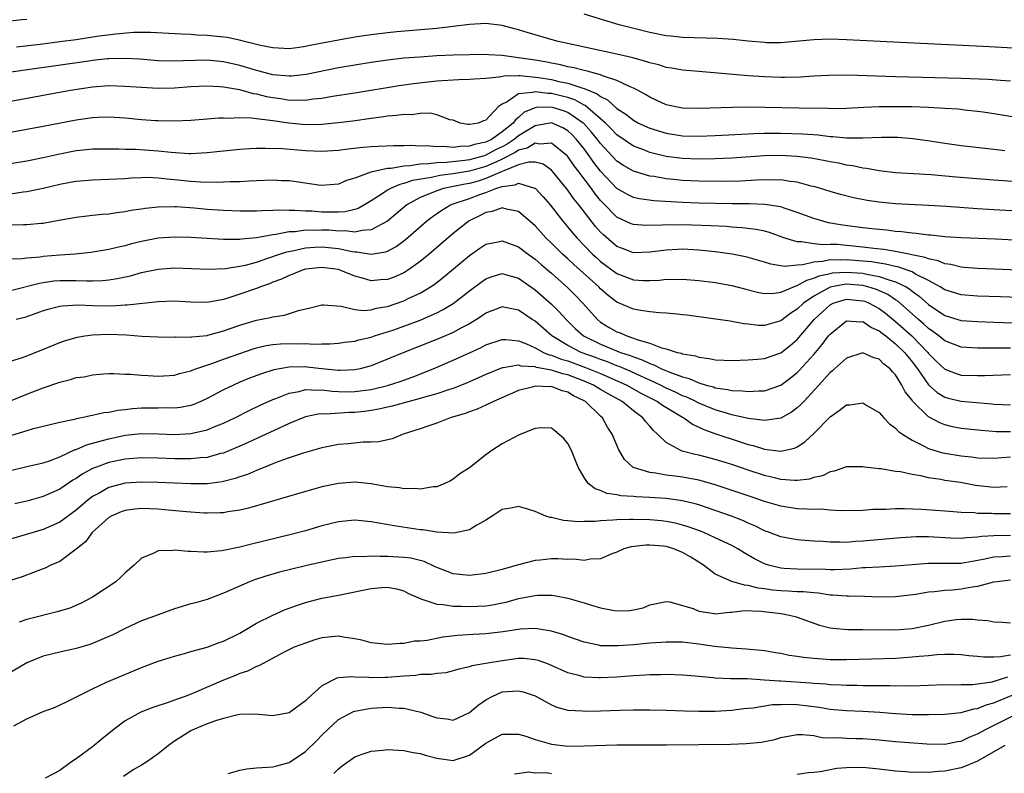
# Model space of a CAD drawing. Units: inches. Extents: x 2649000 to 2652000, y 1554000 to 1557000.
# Drawn here: x 2649332 to 2649452, y 1555486 to 1555578 of the extents above; entities that cross this region are included whole.
import ezdxf

# ---------------------------------------------------------------- set-up
doc = ezdxf.new("R2010")
doc.units = ezdxf.units.IN
doc.header["$MEASUREMENT"] = 0
doc.layers.add('LD26491554_2ft', color=201, linetype='Continuous')

msp = doc.modelspace()

# ---------------------------------------------------------------- linework, layer by layer
at = {"layer": 'LD26491554_2ft'}
for points, elevation in [([(2649457, 1555573.95), (2649449.67, 1555574.33), (2649441.24, 1555574.76), (2649433, 1555575.15), (2649431, 1555575.22), (2649429, 1555575.17), (2649425, 1555574.8), (2649423.19, 1555574.81), (2649423, 1555574.82), (2649421, 1555575), (2649419.18, 1555575.18), (2649417.32, 1555575.32), (2649413, 1555575.46), (2649411.59, 1555575.59), (2649411, 1555575.65), (2649409, 1555576.04), (2649405.28, 1555577), (2649401, 1555578.29)], 8138), ([(2649333, 1555577.64), (2649332.4, 1555577.6), (2649331, 1555577.44)], 8138), ([(2649453, 1555570.12), (2649451.81, 1555570.19), (2649450.3, 1555570.3), (2649447, 1555570.43), (2649439, 1555570.64), (2649433.17, 1555570.83), (2649430.82, 1555570.82), (2649429, 1555570.73), (2649427.39, 1555570.61), (2649425.43, 1555570.57), (2649425, 1555570.57), (2649423, 1555570.65), (2649421, 1555570.78), (2649415, 1555571.28), (2649413, 1555571.47), (2649411.71, 1555571.71), (2649411, 1555571.8), (2649410.09, 1555572.09), (2649409, 1555572.34), (2649408.52, 1555572.52), (2649406.94, 1555572.94), (2649405.33, 1555573.33), (2649397.67, 1555575), (2649394.04, 1555576.04), (2649393, 1555576.37), (2649392.49, 1555576.49), (2649391, 1555576.89), (2649389, 1555577.14), (2649387, 1555577.02), (2649383, 1555576.56), (2649378.12, 1555576.12), (2649377, 1555576.01), (2649375, 1555575.77), (2649373, 1555575.47), (2649371, 1555575.12), (2649367.54, 1555574.46), (2649367, 1555574.33), (2649366.21, 1555574.21), (2649365, 1555574.07), (2649363, 1555574.18), (2649361.52, 1555574.48), (2649359.4, 1555575), (2649359.09, 1555575.09), (2649357.43, 1555575.43), (2649357, 1555575.5), (2649355, 1555575.7), (2649353.74, 1555575.74), (2649353, 1555575.79), (2649351.83, 1555575.83), (2649348.06, 1555576.06), (2649346.05, 1555576.05), (2649343.87, 1555575.87), (2649341.55, 1555575.55), (2649339, 1555575.16), (2649337, 1555574.9), (2649334.6, 1555574.6), (2649331.73, 1555574.27)], 8140), ([(2649457, 1555565.15), (2649451, 1555566.14), (2649449.69, 1555566.31), (2649449, 1555566.42), (2649447.42, 1555566.58), (2649446.68, 1555566.68), (2649445, 1555566.79), (2649443, 1555566.89), (2649441, 1555566.96), (2649439, 1555566.98), (2649437, 1555566.97), (2649435.11, 1555566.89), (2649433, 1555566.78), (2649431.25, 1555566.75), (2649430.77, 1555566.77), (2649427.18, 1555566.82), (2649423.1, 1555566.9), (2649421, 1555566.92), (2649419.1, 1555566.9), (2649415, 1555566.77), (2649413, 1555566.81), (2649411.99, 1555567), (2649411, 1555567.23), (2649409.8, 1555567.8), (2649409, 1555568.15), (2649408.49, 1555568.49), (2649407.51, 1555569), (2649407, 1555569.25), (2649406.59, 1555569.41), (2649405, 1555570.18), (2649403.24, 1555570.76), (2649403, 1555570.87), (2649401.35, 1555571.35), (2649401, 1555571.41), (2649399.75, 1555571.75), (2649399, 1555571.88), (2649398.11, 1555572.11), (2649397, 1555572.29), (2649396.42, 1555572.42), (2649395, 1555572.67), (2649393, 1555572.97), (2649391, 1555573.24), (2649389.32, 1555573.32), (2649389, 1555573.35), (2649387, 1555573.34), (2649385, 1555573.28), (2649383, 1555573.19), (2649380.94, 1555573.06), (2649379, 1555572.9), (2649377, 1555572.67), (2649375, 1555572.39), (2649373, 1555572.08), (2649371, 1555571.74), (2649367.08, 1555570.92), (2649365.28, 1555570.72), (2649365, 1555570.71), (2649363, 1555570.88), (2649361.33, 1555571.33), (2649361, 1555571.4), (2649359.8, 1555571.8), (2649359, 1555572.02), (2649357, 1555572.48), (2649355, 1555572.66), (2649350.55, 1555572.55), (2649349, 1555572.61), (2649346.78, 1555572.78), (2649345, 1555572.87), (2649343, 1555572.83), (2649342.82, 1555572.82), (2649341, 1555572.63), (2649340.57, 1555572.57), (2649329.58, 1555571)], 8142), ([(2649323.67, 1555566.33), (2649338.31, 1555569), (2649341, 1555569.41), (2649343, 1555569.57), (2649345, 1555569.52), (2649347, 1555569.36), (2649349, 1555569.25), (2649351, 1555569.29), (2649353, 1555569.44), (2649355, 1555569.54), (2649356.53, 1555569.47), (2649357, 1555569.42), (2649358.92, 1555569.08), (2649360.6, 1555568.6), (2649361, 1555568.55), (2649362.24, 1555568.24), (2649363, 1555568.1), (2649363.98, 1555567.98), (2649365, 1555567.81), (2649365.84, 1555567.84), (2649367, 1555567.79), (2649367.94, 1555567.94), (2649369, 1555568.04), (2649370.27, 1555568.26), (2649373, 1555568.69), (2649378.43, 1555569.57), (2649380.17, 1555569.83), (2649381.95, 1555570.05), (2649383, 1555570.16), (2649385, 1555570.29), (2649385.7, 1555570.3), (2649387, 1555570.35), (2649387.59, 1555570.41), (2649389, 1555570.49), (2649390.63, 1555570.63), (2649391.22, 1555570.78), (2649393, 1555570.79), (2649393.2, 1555570.8), (2649395.44, 1555570.56), (2649397, 1555570.3), (2649397.92, 1555570.08), (2649399, 1555569.86), (2649400.71, 1555569.29), (2649401, 1555569.23), (2649402.58, 1555568.58), (2649403, 1555568.23), (2649403.84, 1555567.84), (2649405, 1555566.77), (2649406.08, 1555566.08), (2649407, 1555565.34), (2649407.62, 1555565), (2649409, 1555564.37), (2649411, 1555563.76), (2649413, 1555563.45), (2649415, 1555563.4), (2649417, 1555563.48), (2649421, 1555563.7), (2649421.71, 1555563.71), (2649423, 1555563.76), (2649425, 1555563.77), (2649427.69, 1555563.69), (2649429.54, 1555563.54), (2649431, 1555563.36), (2649431.35, 1555563.35), (2649433, 1555563.18), (2649433.2, 1555563.2), (2649435, 1555563.19), (2649437.29, 1555563.29), (2649439.26, 1555563.26), (2649441.11, 1555563.11), (2649443.17, 1555562.83), (2649445, 1555562.55), (2649447, 1555562.27), (2649451, 1555561.79), (2649452.34, 1555561.66)], 8144), ([(2649453.83, 1555557.83), (2649451, 1555558.02), (2649446.39, 1555558.39), (2649443.34, 1555558.66), (2649441.19, 1555558.81), (2649439, 1555558.93), (2649437, 1555559.16), (2649435.46, 1555559.46), (2649435, 1555559.5), (2649433.77, 1555559.77), (2649433, 1555559.87), (2649432.08, 1555560.08), (2649431, 1555560.26), (2649430.4, 1555560.4), (2649428.7, 1555560.7), (2649426.93, 1555560.93), (2649425, 1555561.03), (2649423, 1555560.98), (2649419, 1555560.7), (2649417, 1555560.61), (2649415, 1555560.59), (2649413, 1555560.67), (2649411, 1555560.93), (2649409, 1555561.42), (2649408.29, 1555561.71), (2649407, 1555562.19), (2649405, 1555563.57), (2649404.3, 1555564.3), (2649403.59, 1555565), (2649403, 1555565.52), (2649401.13, 1555567.13), (2649401, 1555567.19), (2649399.84, 1555567.84), (2649399, 1555568.11), (2649398.3, 1555568.3), (2649397, 1555568.61), (2649396.6, 1555568.6), (2649395, 1555568.82), (2649394.71, 1555568.71), (2649393, 1555568.56), (2649391.6, 1555567.6), (2649391, 1555567.31), (2649390.56, 1555567), (2649389, 1555565.33), (2649388.72, 1555565.28), (2649388.07, 1555565), (2649387, 1555564.81), (2649386.81, 1555564.81), (2649385.88, 1555565), (2649385, 1555565.33), (2649384.6, 1555565.4), (2649383, 1555565.99), (2649382.19, 1555566.19), (2649381, 1555566.15), (2649379.98, 1555566.02), (2649379, 1555566.05), (2649378.09, 1555565.91), (2649377, 1555565.84), (2649376.28, 1555565.72), (2649375, 1555565.57), (2649372.75, 1555565.24), (2649370.98, 1555565.02), (2649369, 1555564.83), (2649367, 1555564.79), (2649364.97, 1555564.97), (2649363, 1555565.25), (2649362.68, 1555565.32), (2649361, 1555565.51), (2649360.41, 1555565.59), (2649359, 1555565.63), (2649357.56, 1555565.56), (2649357, 1555565.59), (2649356.42, 1555565.58), (2649355, 1555565.46), (2649353, 1555565.32), (2649351, 1555565.24), (2649349, 1555565.25), (2649348.73, 1555565.27), (2649347, 1555565.38), (2649345, 1555565.59), (2649343, 1555565.73), (2649341.69, 1555565.69), (2649341, 1555565.65), (2649339, 1555565.36), (2649335, 1555564.57), (2649331, 1555563.83)], 8146), ([(2649459, 1555553.97), (2649451, 1555554.41), (2649449, 1555554.53), (2649445.19, 1555554.81), (2649443, 1555554.94), (2649439, 1555555.14), (2649437, 1555555.32), (2649435.53, 1555555.53), (2649433.87, 1555555.87), (2649432.28, 1555556.28), (2649431, 1555556.64), (2649429.19, 1555557.19), (2649428.69, 1555557.31), (2649427, 1555557.78), (2649426.13, 1555557.87), (2649425, 1555558.06), (2649423.96, 1555558.04), (2649423, 1555558.07), (2649422.04, 1555558.04), (2649420.09, 1555557.91), (2649418.13, 1555557.87), (2649415, 1555557.89), (2649413, 1555557.97), (2649411.9, 1555558.1), (2649411, 1555558.19), (2649409.54, 1555558.46), (2649409, 1555558.53), (2649407, 1555559.11), (2649405.81, 1555559.81), (2649405, 1555560.36), (2649403, 1555562.51), (2649402.63, 1555563), (2649401.89, 1555563.89), (2649400.94, 1555564.94), (2649400.88, 1555565), (2649399, 1555566.3), (2649398.48, 1555566.48), (2649397, 1555566.94), (2649395.12, 1555566.88), (2649395, 1555566.86), (2649393.68, 1555566.32), (2649393, 1555565.69), (2649392.6, 1555565.4), (2649392.35, 1555565), (2649391, 1555563.91), (2649389.69, 1555563), (2649389, 1555562.66), (2649387.63, 1555562.37), (2649387, 1555562.16), (2649385.85, 1555562.15), (2649385, 1555562.03), (2649383.87, 1555562.13), (2649383, 1555562.08), (2649381.81, 1555562.2), (2649381, 1555562.16), (2649379.76, 1555562.24), (2649379, 1555562.2), (2649377.78, 1555562.22), (2649375.86, 1555562.14), (2649375, 1555562.08), (2649374, 1555562), (2649372.2, 1555561.8), (2649371, 1555561.63), (2649369, 1555561.52), (2649367, 1555561.61), (2649364.17, 1555561.83), (2649362.1, 1555561.9), (2649361, 1555561.88), (2649360.16, 1555561.84), (2649359, 1555561.76), (2649355, 1555561.35), (2649353, 1555561.25), (2649352.75, 1555561.25), (2649350.6, 1555561.4), (2649349, 1555561.58), (2649346.25, 1555561.75), (2649345, 1555561.75), (2649344.2, 1555561.8), (2649341, 1555561.81), (2649340.27, 1555561.73), (2649339, 1555561.6), (2649336.83, 1555561.17), (2649335, 1555560.76), (2649333, 1555560.35), (2649331, 1555560)], 8148), ([(2649459.64, 1555550.36), (2649451.2, 1555550.8), (2649447, 1555551), (2649445, 1555551.12), (2649443.29, 1555551.29), (2649443, 1555551.31), (2649441.51, 1555551.51), (2649441, 1555551.54), (2649439.72, 1555551.72), (2649439, 1555551.77), (2649437.91, 1555551.91), (2649437, 1555551.98), (2649436.1, 1555552.1), (2649435, 1555552.2), (2649432.53, 1555552.53), (2649430.82, 1555552.82), (2649430.12, 1555553), (2649429, 1555553.33), (2649427, 1555554.08), (2649425.4, 1555554.6), (2649425, 1555554.75), (2649423.05, 1555555.05), (2649421.12, 1555555.12), (2649419, 1555555.14), (2649415, 1555555.22), (2649413, 1555555.28), (2649409.51, 1555555.51), (2649407.75, 1555555.75), (2649407, 1555555.92), (2649406.27, 1555556.27), (2649405, 1555557.01), (2649403, 1555559.13), (2649402.19, 1555560.19), (2649401.62, 1555561), (2649401, 1555561.83), (2649400.07, 1555563), (2649399.55, 1555563.55), (2649399, 1555564.05), (2649398.41, 1555564.41), (2649396.99, 1555565.01), (2649395, 1555564.67), (2649393, 1555563.43), (2649392.47, 1555563), (2649391.59, 1555562.41), (2649391, 1555562.1), (2649390.25, 1555561.75), (2649389, 1555561.07), (2649388.78, 1555561), (2649387, 1555560.52), (2649386.44, 1555560.44), (2649384.2, 1555560.2), (2649383, 1555560.15), (2649382.01, 1555560.01), (2649381, 1555559.99), (2649379.78, 1555559.78), (2649379, 1555559.75), (2649377.45, 1555559.45), (2649377, 1555559.43), (2649374.96, 1555559), (2649373, 1555558.28), (2649372.01, 1555557.99), (2649371, 1555557.54), (2649369, 1555557.37), (2649368.59, 1555557.41), (2649365.84, 1555557.84), (2649365, 1555557.93), (2649364.05, 1555557.95), (2649363, 1555558.01), (2649361, 1555557.95), (2649360.11, 1555557.89), (2649359, 1555557.84), (2649357.82, 1555557.82), (2649357, 1555557.76), (2649356.27, 1555557.73), (2649354.21, 1555557.79), (2649353, 1555557.88), (2649351, 1555558.08), (2649350.13, 1555558.13), (2649349, 1555558.27), (2649347.67, 1555558.33), (2649347, 1555558.32), (2649345.74, 1555558.26), (2649345, 1555558.2), (2649343, 1555558.09), (2649341, 1555558.03), (2649339, 1555557.87), (2649338.28, 1555557.72), (2649337, 1555557.5), (2649335, 1555557.01), (2649333, 1555556.58), (2649332.54, 1555556.54), (2649331, 1555556.32)], 8150), ([(2649461, 1555546.75), (2649449, 1555547.24), (2649447.38, 1555547.38), (2649447, 1555547.4), (2649445.73, 1555547.73), (2649445, 1555547.81), (2649444.18, 1555548.18), (2649443, 1555548.4), (2649442.59, 1555548.59), (2649439, 1555549.31), (2649437.57, 1555549.57), (2649436.32, 1555549.68), (2649435, 1555549.86), (2649433, 1555550.06), (2649431.85, 1555550.15), (2649431, 1555550.17), (2649430.11, 1555550.11), (2649429, 1555550.23), (2649427.51, 1555550.49), (2649427, 1555550.48), (2649425.34, 1555551), (2649423.62, 1555551.62), (2649423, 1555551.78), (2649421.99, 1555551.99), (2649420.22, 1555552.22), (2649419, 1555552.3), (2649418.35, 1555552.35), (2649416.45, 1555552.45), (2649413, 1555552.55), (2649412.54, 1555552.54), (2649411, 1555552.56), (2649410.52, 1555552.52), (2649408.5, 1555552.5), (2649407, 1555552.6), (2649406.71, 1555552.71), (2649405, 1555553.52), (2649403.26, 1555555.26), (2649403, 1555555.54), (2649402.34, 1555556.34), (2649401.88, 1555557), (2649401, 1555558.19), (2649400.4, 1555559), (2649399.78, 1555559.78), (2649399, 1555560.92), (2649398.92, 1555561), (2649397, 1555562.53), (2649395.58, 1555562.42), (2649395, 1555562.54), (2649394.05, 1555561.95), (2649393, 1555561.68), (2649392.59, 1555561.41), (2649391, 1555560.58), (2649390.28, 1555560.28), (2649389, 1555559.68), (2649387, 1555559.13), (2649385, 1555558.81), (2649383.39, 1555558.61), (2649382.36, 1555558.36), (2649380.03, 1555557.97), (2649379, 1555557.6), (2649378.5, 1555557.5), (2649377.36, 1555557), (2649377, 1555556.79), (2649376.34, 1555556.34), (2649375, 1555555.48), (2649374.2, 1555555), (2649373.43, 1555554.57), (2649373, 1555554.44), (2649371.84, 1555554.16), (2649371, 1555554.12), (2649369.91, 1555554.1), (2649369, 1555554.13), (2649367.78, 1555554.22), (2649367, 1555554.24), (2649365.66, 1555554.34), (2649365, 1555554.32), (2649363.64, 1555554.36), (2649363, 1555554.31), (2649361.71, 1555554.29), (2649361, 1555554.24), (2649359, 1555554.22), (2649357, 1555554.31), (2649355, 1555554.46), (2649353.4, 1555554.6), (2649351.25, 1555554.75), (2649351, 1555554.76), (2649349, 1555554.73), (2649347.44, 1555554.56), (2649347, 1555554.49), (2649345.7, 1555554.3), (2649345, 1555554.15), (2649343.96, 1555554.04), (2649343, 1555553.88), (2649342.17, 1555553.83), (2649341, 1555553.7), (2649340.35, 1555553.64), (2649339, 1555553.47), (2649336.91, 1555553.09), (2649335, 1555552.75), (2649334.74, 1555552.74), (2649333, 1555552.58), (2649332.59, 1555552.59), (2649329, 1555552.52)], 8152), ([(2649457.56, 1555543.56), (2649451.78, 1555543.78), (2649449, 1555543.87), (2649447, 1555544.02), (2649445, 1555544.65), (2649444.45, 1555545), (2649443, 1555545.78), (2649441.44, 1555546.56), (2649441, 1555546.82), (2649440.52, 1555547), (2649439.4, 1555547.4), (2649439, 1555547.47), (2649437.78, 1555547.78), (2649437, 1555547.87), (2649436.04, 1555548.04), (2649435, 1555548.15), (2649433, 1555548.31), (2649432.26, 1555548.26), (2649431, 1555548.28), (2649430.08, 1555548.08), (2649429, 1555548.01), (2649427.67, 1555547.67), (2649427, 1555547.65), (2649425.5, 1555547.5), (2649423.78, 1555547.78), (2649423, 1555548.03), (2649421, 1555548.59), (2649420.67, 1555548.67), (2649419.06, 1555549), (2649417, 1555549.29), (2649415, 1555549.49), (2649413, 1555549.58), (2649412.43, 1555549.56), (2649411, 1555549.49), (2649409, 1555549.22), (2649407, 1555549.17), (2649405.66, 1555549.66), (2649405, 1555549.93), (2649403.34, 1555551.34), (2649403, 1555551.68), (2649402.38, 1555552.38), (2649400.34, 1555555), (2649399.74, 1555555.74), (2649399, 1555556.81), (2649398.86, 1555557), (2649397.23, 1555559), (2649397, 1555559.25), (2649395.98, 1555559.98), (2649395, 1555560.22), (2649394.24, 1555560.24), (2649393, 1555559.89), (2649391.18, 1555559.18), (2649391, 1555559.09), (2649389, 1555558.21), (2649388.08, 1555557.92), (2649387, 1555557.63), (2649386.46, 1555557.54), (2649383.84, 1555557), (2649383, 1555556.74), (2649382.51, 1555556.51), (2649381, 1555555.9), (2649379.37, 1555555), (2649376.98, 1555553.02), (2649375, 1555551.94), (2649373.89, 1555551.89), (2649373, 1555551.68), (2649371.84, 1555551.84), (2649371, 1555551.8), (2649369.9, 1555551.9), (2649369, 1555551.93), (2649367.89, 1555551.89), (2649367, 1555551.91), (2649365.73, 1555551.73), (2649365, 1555551.72), (2649363.39, 1555551.39), (2649363, 1555551.36), (2649361, 1555550.98), (2649359.18, 1555550.82), (2649359, 1555550.78), (2649358.76, 1555550.76), (2649357, 1555550.78), (2649353, 1555551.01), (2649351, 1555551.08), (2649349, 1555550.95), (2649347, 1555550.54), (2649345.76, 1555550.24), (2649345, 1555550.01), (2649344.16, 1555549.84), (2649343, 1555549.54), (2649340.81, 1555549.19), (2649338.89, 1555549), (2649337, 1555548.86), (2649335, 1555548.69), (2649334.63, 1555548.63), (2649333, 1555548.5), (2649332.42, 1555548.41), (2649331, 1555548.38)], 8154), ([(2649331, 1555544.54), (2649334.54, 1555545.46), (2649335, 1555545.54), (2649336.28, 1555545.72), (2649337, 1555545.79), (2649339, 1555545.79), (2649340.28, 1555545.72), (2649341, 1555545.72), (2649342.23, 1555545.77), (2649343, 1555545.84), (2649344, 1555546), (2649345.65, 1555546.35), (2649347, 1555546.74), (2649349, 1555547.16), (2649351, 1555547.3), (2649355.17, 1555547.17), (2649357.25, 1555547.25), (2649359, 1555547.52), (2649359.66, 1555547.66), (2649361, 1555548.03), (2649362.53, 1555548.53), (2649363.84, 1555549), (2649364.71, 1555549.29), (2649365.41, 1555549.41), (2649367, 1555549.77), (2649368.14, 1555549.85), (2649369, 1555549.89), (2649369.81, 1555549.81), (2649371, 1555549.68), (2649372.7, 1555549.3), (2649373, 1555549.26), (2649373.27, 1555549.27), (2649375, 1555548.98), (2649376.74, 1555549.26), (2649377, 1555549.37), (2649378.06, 1555549.94), (2649379.21, 1555550.79), (2649381.77, 1555553), (2649382.45, 1555553.55), (2649383.63, 1555554.37), (2649384.7, 1555555), (2649385, 1555555.12), (2649387, 1555555.8), (2649388.27, 1555556.27), (2649389, 1555556.52), (2649390.2, 1555557), (2649391, 1555557.27), (2649392.56, 1555557.44), (2649393, 1555557.67), (2649394.94, 1555557.06), (2649395, 1555557.06), (2649395.07, 1555557), (2649395.99, 1555555.99), (2649396.83, 1555555), (2649398.4, 1555553), (2649399, 1555552.3), (2649399.59, 1555551.59), (2649400.09, 1555551), (2649402.03, 1555549), (2649402.53, 1555548.53), (2649403, 1555548.11), (2649405, 1555546.62), (2649407, 1555545.85), (2649408.24, 1555545.76), (2649409, 1555545.76), (2649410.19, 1555545.81), (2649411, 1555545.92), (2649412.1, 1555545.9), (2649413, 1555545.94), (2649415, 1555545.78), (2649417, 1555545.52), (2649419, 1555545.16), (2649420.71, 1555544.71), (2649422.32, 1555544.32), (2649423, 1555544.2), (2649424.22, 1555544.22), (2649425, 1555544.34), (2649426.86, 1555545.14), (2649427, 1555545.15), (2649428.17, 1555545.83), (2649429, 1555546.04), (2649429.66, 1555546.34), (2649431, 1555546.64), (2649431.31, 1555546.69), (2649433, 1555546.81), (2649435, 1555546.65), (2649435.47, 1555546.54), (2649437, 1555546.26), (2649438.16, 1555545.84), (2649439, 1555545.62), (2649440.28, 1555545), (2649440.72, 1555544.72), (2649441, 1555544.49), (2649441.86, 1555543.86), (2649443, 1555542.84), (2649445, 1555541.5), (2649447, 1555540.88), (2649449, 1555540.75), (2649451, 1555540.7), (2649454.56, 1555540.56)], 8156), ([(2649453, 1555537.5), (2649450.47, 1555537.53), (2649449, 1555537.51), (2649447, 1555537.63), (2649445, 1555538.4), (2649444.28, 1555539), (2649443.55, 1555539.55), (2649443, 1555539.91), (2649442.44, 1555540.44), (2649441.78, 1555541), (2649439.25, 1555543.25), (2649439, 1555543.4), (2649438.05, 1555544.05), (2649436.67, 1555544.67), (2649435.62, 1555545), (2649435, 1555545.15), (2649433, 1555545.31), (2649432.71, 1555545.29), (2649431, 1555544.97), (2649429, 1555543.87), (2649427.74, 1555543), (2649427, 1555542.28), (2649426.22, 1555541.78), (2649425, 1555540.85), (2649423, 1555540.28), (2649422.28, 1555540.28), (2649421, 1555540.44), (2649420.48, 1555540.48), (2649419, 1555540.77), (2649418.79, 1555540.79), (2649413.53, 1555541.53), (2649413, 1555541.6), (2649412.35, 1555541.65), (2649411, 1555541.79), (2649410.18, 1555541.82), (2649409, 1555541.95), (2649407.9, 1555542.1), (2649407, 1555542.27), (2649405, 1555543.14), (2649403.94, 1555543.94), (2649403, 1555544.76), (2649402.77, 1555545), (2649399.73, 1555547.73), (2649399, 1555548.43), (2649398.37, 1555549), (2649397.67, 1555549.67), (2649397, 1555550.35), (2649396.31, 1555551), (2649395, 1555552.43), (2649393, 1555554.21), (2649391.5, 1555554.5), (2649391, 1555554.66), (2649389.79, 1555554.21), (2649389, 1555554.07), (2649388.3, 1555553.7), (2649386.95, 1555553.05), (2649385, 1555551.51), (2649382.08, 1555549), (2649381, 1555548.11), (2649379.45, 1555547), (2649379.18, 1555546.82), (2649379, 1555546.72), (2649377.8, 1555546.2), (2649377, 1555545.9), (2649376.16, 1555545.84), (2649375, 1555545.74), (2649373.95, 1555546.05), (2649373, 1555546.29), (2649371.31, 1555547), (2649371, 1555547.1), (2649369, 1555547.38), (2649367, 1555547.15), (2649366.5, 1555547), (2649365.46, 1555546.54), (2649365, 1555546.39), (2649364.08, 1555545.93), (2649363, 1555545.55), (2649362.62, 1555545.38), (2649361.5, 1555545), (2649361, 1555544.8), (2649359, 1555544.09), (2649357.64, 1555543.64), (2649357, 1555543.45), (2649355, 1555543.09), (2649353, 1555543.12), (2649351, 1555543.23), (2649349, 1555543.16), (2649345.25, 1555542.75), (2649345, 1555542.76), (2649343.35, 1555542.65), (2649341, 1555542.67), (2649339.25, 1555542.75), (2649337.35, 1555542.65), (2649337, 1555542.6), (2649335.72, 1555542.28), (2649335, 1555542.05), (2649332.74, 1555541.26), (2649331.68, 1555541)], 8158), ([(2649331, 1555535.94), (2649332.35, 1555536.35), (2649333, 1555536.58), (2649334.75, 1555537.25), (2649337, 1555538.19), (2649337.6, 1555538.4), (2649339.14, 1555538.86), (2649340.05, 1555539), (2649341, 1555539.13), (2649343, 1555539.22), (2649345.15, 1555539.15), (2649347.01, 1555538.99), (2649349, 1555538.89), (2649351, 1555538.87), (2649351.12, 1555538.88), (2649353, 1555538.86), (2649353.11, 1555538.89), (2649355, 1555539.07), (2649355.09, 1555539.09), (2649357, 1555539.61), (2649359, 1555540.33), (2649361, 1555540.93), (2649362.73, 1555541.27), (2649363, 1555541.35), (2649364.44, 1555541.56), (2649366.12, 1555542.12), (2649367.55, 1555542.45), (2649369, 1555542.81), (2649369.19, 1555542.81), (2649371.36, 1555542.64), (2649373, 1555542.25), (2649374.13, 1555542.13), (2649375, 1555542.2), (2649375.62, 1555542.38), (2649377, 1555542.61), (2649379, 1555543.3), (2649379.6, 1555543.6), (2649381, 1555544.24), (2649382.26, 1555545), (2649382.7, 1555545.3), (2649383.83, 1555546.17), (2649387, 1555548.82), (2649388.28, 1555549.72), (2649389, 1555550.19), (2649390.5, 1555550.5), (2649391, 1555550.62), (2649393, 1555549.9), (2649394.16, 1555549), (2649395, 1555548.39), (2649395.73, 1555547.73), (2649397, 1555546.65), (2649399, 1555544.86), (2649399.93, 1555543.93), (2649400.83, 1555543), (2649402.61, 1555541), (2649403, 1555540.68), (2649404.04, 1555540.04), (2649405, 1555539.49), (2649405.37, 1555539.37), (2649406.21, 1555539), (2649407, 1555538.75), (2649407.42, 1555538.58), (2649409, 1555538.13), (2649410.45, 1555537.55), (2649411, 1555537.42), (2649412.35, 1555537), (2649412.89, 1555536.89), (2649413, 1555536.83), (2649414.58, 1555536.58), (2649415, 1555536.41), (2649416.26, 1555536.26), (2649417, 1555536.09), (2649418.06, 1555536.06), (2649419, 1555536.01), (2649420.03, 1555536.03), (2649421, 1555536.08), (2649422.16, 1555536.16), (2649423, 1555536.24), (2649425, 1555536.94), (2649426.15, 1555537.85), (2649427, 1555538.57), (2649429.05, 1555541), (2649431, 1555542.82), (2649431.37, 1555543), (2649433, 1555543.49), (2649435, 1555543.31), (2649435.23, 1555543.23), (2649435.77, 1555543), (2649437, 1555542.34), (2649437.77, 1555541.77), (2649439, 1555540.76), (2649440.97, 1555539), (2649442.91, 1555537), (2649443, 1555536.88), (2649443.94, 1555535.94), (2649445, 1555534.93), (2649446.4, 1555534.4), (2649447, 1555534.23), (2649449, 1555534.17), (2649449.83, 1555534.17), (2649453, 1555534.28)], 8160), ([(2649330.79, 1555531), (2649333, 1555531.89), (2649335, 1555532.67), (2649337, 1555533.36), (2649338.31, 1555533.69), (2649339, 1555533.91), (2649339.97, 1555534.03), (2649341, 1555534.27), (2649342.38, 1555534.38), (2649343, 1555534.4), (2649343.59, 1555534.41), (2649345, 1555534.35), (2649345.66, 1555534.34), (2649347, 1555534.22), (2649347.81, 1555534.19), (2649349, 1555534.1), (2649351, 1555534.22), (2649351.6, 1555534.4), (2649353, 1555534.74), (2649353.17, 1555534.83), (2649353.63, 1555535), (2649355.69, 1555535.69), (2649357, 1555536.18), (2649359, 1555536.88), (2649360.59, 1555537.41), (2649361, 1555537.54), (2649362.18, 1555537.82), (2649363, 1555537.95), (2649363.96, 1555538.04), (2649365, 1555538.09), (2649365.94, 1555538.06), (2649367, 1555538.08), (2649367.99, 1555538.01), (2649369, 1555538.06), (2649369.95, 1555538.05), (2649371, 1555538.12), (2649371.77, 1555538.23), (2649373, 1555538.36), (2649373.49, 1555538.51), (2649375, 1555538.85), (2649375.43, 1555539), (2649377, 1555539.5), (2649377.76, 1555539.76), (2649379, 1555540.2), (2649381, 1555540.95), (2649383, 1555541.83), (2649383.78, 1555542.22), (2649385.02, 1555542.98), (2649387, 1555544.53), (2649388.42, 1555545.58), (2649389, 1555545.99), (2649389.75, 1555546.25), (2649391, 1555546.62), (2649391.52, 1555546.48), (2649393, 1555546.04), (2649395, 1555544.63), (2649397, 1555542.87), (2649397.94, 1555541.94), (2649398.8, 1555541), (2649399.91, 1555539.91), (2649400.93, 1555539), (2649403, 1555537.98), (2649405.43, 1555537), (2649406.62, 1555536.62), (2649407, 1555536.45), (2649408.09, 1555536.09), (2649409, 1555535.63), (2649409.49, 1555535.49), (2649410.42, 1555535), (2649411.43, 1555534.57), (2649413, 1555534.01), (2649413.81, 1555533.81), (2649415, 1555533.27), (2649415.89, 1555533), (2649416.77, 1555532.77), (2649417, 1555532.67), (2649418.48, 1555532.48), (2649419, 1555532.33), (2649420.31, 1555532.31), (2649421, 1555532.21), (2649422.31, 1555532.31), (2649423, 1555532.31), (2649425, 1555532.99), (2649426.15, 1555533.85), (2649427, 1555534.54), (2649427.23, 1555534.77), (2649429, 1555536.75), (2649430.04, 1555537.96), (2649430.81, 1555539), (2649431, 1555539.24), (2649433, 1555540.86), (2649434.74, 1555540.74), (2649435, 1555540.77), (2649436.04, 1555540.04), (2649437, 1555539.63), (2649437.34, 1555539.34), (2649437.8, 1555539), (2649439, 1555538.04), (2649440.07, 1555537), (2649440.48, 1555536.48), (2649441, 1555535.86), (2649441.65, 1555535), (2649443, 1555533.03), (2649444.08, 1555532.08), (2649445, 1555531.53), (2649445.41, 1555531.41), (2649447, 1555531.03), (2649450.72, 1555530.72), (2649451, 1555530.69), (2649453, 1555530.61)], 8162), ([(2649453, 1555527.29), (2649451.3, 1555527.3), (2649449.44, 1555527.44), (2649447, 1555527.72), (2649445.92, 1555527.92), (2649445, 1555528.14), (2649444.38, 1555528.38), (2649443, 1555529.14), (2649441.05, 1555531.06), (2649441, 1555531.15), (2649440.17, 1555532.17), (2649439.77, 1555533), (2649439, 1555534.27), (2649438.63, 1555534.63), (2649438.33, 1555535), (2649437.56, 1555535.56), (2649437, 1555536.16), (2649436.33, 1555536.33), (2649435, 1555536.96), (2649433, 1555536.3), (2649431.56, 1555535), (2649431.28, 1555534.73), (2649431, 1555534.52), (2649429.64, 1555533), (2649427.78, 1555531), (2649427.41, 1555530.59), (2649427, 1555530.23), (2649426.31, 1555529.69), (2649425, 1555528.96), (2649423, 1555528.66), (2649422.73, 1555528.73), (2649421, 1555528.92), (2649419, 1555529.38), (2649418.48, 1555529.52), (2649417, 1555529.98), (2649415, 1555530.8), (2649414.61, 1555531), (2649413.52, 1555531.52), (2649413, 1555531.71), (2649412.13, 1555532.13), (2649411, 1555532.64), (2649410.3, 1555533), (2649409, 1555533.6), (2649407.92, 1555534.08), (2649406.67, 1555534.67), (2649405.27, 1555535.27), (2649405, 1555535.36), (2649403.84, 1555535.84), (2649403, 1555536.11), (2649402.37, 1555536.37), (2649400.61, 1555537), (2649399, 1555537.85), (2649397.05, 1555539), (2649395, 1555540.79), (2649394.67, 1555541), (2649393, 1555542.14), (2649391.55, 1555542.45), (2649391, 1555542.55), (2649389, 1555541.78), (2649388.55, 1555541.45), (2649387.85, 1555541), (2649387, 1555540.49), (2649385.94, 1555539.94), (2649385, 1555539.42), (2649383.31, 1555538.69), (2649379.01, 1555537), (2649377, 1555536.15), (2649375, 1555535.36), (2649373.66, 1555535), (2649373, 1555534.86), (2649371.21, 1555534.79), (2649371, 1555534.79), (2649368.98, 1555535), (2649367.2, 1555535.2), (2649367, 1555535.22), (2649365, 1555535.19), (2649363.13, 1555534.87), (2649361.62, 1555534.38), (2649360.17, 1555533.83), (2649359, 1555533.35), (2649358.2, 1555533), (2649357, 1555532.41), (2649355, 1555531.35), (2649354.23, 1555531), (2649353.36, 1555530.64), (2649353, 1555530.53), (2649351.73, 1555530.27), (2649351, 1555530.19), (2649350.21, 1555530.21), (2649349, 1555530.19), (2649347, 1555530.19), (2649345.89, 1555530.11), (2649345, 1555530), (2649344.09, 1555529.91), (2649343, 1555529.66), (2649342.39, 1555529.61), (2649341, 1555529.27), (2649340.75, 1555529.25), (2649339.7, 1555529), (2649339, 1555528.87), (2649338.81, 1555528.81), (2649337, 1555528.44), (2649333.63, 1555527.63), (2649331, 1555526.82)], 8164), ([(2649331, 1555522.59), (2649333, 1555523.08), (2649335, 1555523.52), (2649335.77, 1555523.77), (2649337, 1555524.24), (2649338.88, 1555525.12), (2649339, 1555525.15), (2649340.28, 1555525.72), (2649342.22, 1555526.22), (2649343, 1555526.45), (2649345, 1555526.87), (2649347, 1555527.09), (2649349.07, 1555527.07), (2649351, 1555526.99), (2649353, 1555527.1), (2649355, 1555527.55), (2649355.95, 1555527.95), (2649357, 1555528.36), (2649358.36, 1555529), (2649360.11, 1555529.89), (2649361.46, 1555530.54), (2649363, 1555531.25), (2649363.38, 1555531.38), (2649365, 1555532.03), (2649366.24, 1555532.24), (2649367, 1555532.45), (2649368.37, 1555532.37), (2649369, 1555532.41), (2649370.25, 1555532.25), (2649371, 1555532.22), (2649372.19, 1555532.19), (2649373, 1555532.2), (2649375, 1555532.47), (2649377, 1555532.96), (2649378.54, 1555533.46), (2649380.01, 1555533.99), (2649382.58, 1555535), (2649385, 1555536.04), (2649387, 1555536.93), (2649388.42, 1555537.58), (2649389, 1555537.9), (2649391, 1555538.58), (2649391.42, 1555538.58), (2649393, 1555538.42), (2649393.94, 1555538.06), (2649395, 1555537.57), (2649396.04, 1555537), (2649396.71, 1555536.71), (2649397, 1555536.66), (2649398.18, 1555536.18), (2649399, 1555535.96), (2649401.17, 1555535.17), (2649403, 1555534.4), (2649405.38, 1555533.38), (2649406.2, 1555533), (2649407.99, 1555531.99), (2649409.93, 1555531), (2649410.54, 1555530.54), (2649413, 1555529.09), (2649413.17, 1555529), (2649414.23, 1555528.23), (2649415, 1555527.88), (2649415.58, 1555527.58), (2649417.06, 1555527.06), (2649419.89, 1555526.11), (2649421, 1555525.75), (2649421.62, 1555525.62), (2649423, 1555525.16), (2649425, 1555524.92), (2649426.68, 1555525.32), (2649427, 1555525.48), (2649427.93, 1555526.07), (2649429, 1555527.11), (2649431, 1555529.14), (2649432.12, 1555529.88), (2649433, 1555530.58), (2649433.41, 1555530.59), (2649435, 1555530.82), (2649435.47, 1555530.53), (2649437, 1555529.64), (2649437.57, 1555529), (2649438.27, 1555528.27), (2649439, 1555527.73), (2649439.35, 1555527.35), (2649439.84, 1555527), (2649441, 1555526.26), (2649442.42, 1555525.58), (2649443, 1555525.26), (2649444.73, 1555524.73), (2649445, 1555524.68), (2649447, 1555524.37), (2649448.25, 1555524.25), (2649449, 1555524.13), (2649451, 1555524.06), (2649453, 1555524.26)], 8166), ([(2649452.59, 1555520.59), (2649451, 1555520.51), (2649448.74, 1555520.74), (2649446.91, 1555521.09), (2649445, 1555521.37), (2649444.53, 1555521.47), (2649443, 1555521.67), (2649442.08, 1555521.92), (2649441, 1555522.08), (2649439.59, 1555522.41), (2649439, 1555522.47), (2649437.24, 1555522.76), (2649437, 1555522.76), (2649435.22, 1555523), (2649435, 1555523.04), (2649433, 1555523.03), (2649431.5, 1555522.5), (2649431, 1555522.42), (2649430.07, 1555521.93), (2649429, 1555521.72), (2649428.47, 1555521.53), (2649427, 1555521.37), (2649426.64, 1555521.36), (2649425, 1555521.49), (2649424.38, 1555521.62), (2649423, 1555521.96), (2649421, 1555522.62), (2649419, 1555523.29), (2649417, 1555523.91), (2649415, 1555524.44), (2649414.53, 1555524.53), (2649412.95, 1555524.95), (2649412.81, 1555525), (2649411, 1555525.98), (2649409.96, 1555527), (2649409.44, 1555527.44), (2649409, 1555527.97), (2649408.51, 1555528.51), (2649408.17, 1555529), (2649407, 1555529.86), (2649405.62, 1555531), (2649403.92, 1555531.92), (2649403, 1555532.48), (2649402.66, 1555532.66), (2649402.15, 1555533), (2649401, 1555533.49), (2649399, 1555534.25), (2649398.38, 1555534.38), (2649397, 1555534.83), (2649395.17, 1555535.17), (2649395, 1555535.24), (2649393.32, 1555535.32), (2649393, 1555535.42), (2649391.11, 1555535.11), (2649391, 1555535.11), (2649389, 1555534.3), (2649388.11, 1555533.89), (2649386.72, 1555533.28), (2649385, 1555532.6), (2649384.43, 1555532.43), (2649383, 1555531.93), (2649381.52, 1555531.52), (2649381, 1555531.35), (2649379.66, 1555531), (2649377.58, 1555530.42), (2649377, 1555530.31), (2649375.94, 1555530.06), (2649375, 1555529.9), (2649374.21, 1555529.79), (2649373, 1555529.66), (2649372.34, 1555529.66), (2649369.47, 1555529.47), (2649369, 1555529.49), (2649368.55, 1555529.45), (2649367, 1555529.11), (2649365, 1555528.31), (2649363.76, 1555527.76), (2649360, 1555526), (2649359, 1555525.55), (2649357.72, 1555525), (2649357, 1555524.71), (2649356.63, 1555524.63), (2649355, 1555524.18), (2649354.12, 1555524.12), (2649353, 1555523.98), (2649352, 1555524), (2649351, 1555523.99), (2649349, 1555524.08), (2649347, 1555524.11), (2649345, 1555523.95), (2649343, 1555523.54), (2649341.48, 1555523), (2649341.13, 1555522.87), (2649341, 1555522.81), (2649339.82, 1555522.18), (2649339, 1555521.61), (2649338.61, 1555521.39), (2649337, 1555520.28), (2649335, 1555519.38), (2649333, 1555518.85), (2649331.51, 1555518.49)], 8168), ([(2649453, 1555517.29), (2649451, 1555517.29), (2649450.68, 1555517.32), (2649449, 1555517.34), (2649448.61, 1555517.39), (2649447, 1555517.46), (2649445.56, 1555517.56), (2649445, 1555517.62), (2649442.18, 1555517.83), (2649440.1, 1555517.9), (2649439, 1555517.89), (2649437.83, 1555517.83), (2649436.2, 1555517.8), (2649435, 1555517.71), (2649432.33, 1555517.67), (2649431, 1555517.74), (2649429.84, 1555517.84), (2649429, 1555517.83), (2649428.16, 1555517.84), (2649427, 1555517.91), (2649425, 1555518.2), (2649423, 1555518.8), (2649421.37, 1555519.37), (2649416.87, 1555520.87), (2649415, 1555521.4), (2649413, 1555521.77), (2649412.11, 1555521.89), (2649411, 1555522.01), (2649409.75, 1555522.25), (2649409, 1555522.32), (2649407, 1555522.96), (2649406.93, 1555523), (2649405.92, 1555523.92), (2649405.18, 1555525.18), (2649404.41, 1555527), (2649403.85, 1555527.85), (2649403.23, 1555529), (2649403, 1555529.2), (2649401.17, 1555531), (2649401, 1555531.1), (2649399.71, 1555531.71), (2649399, 1555532.15), (2649398.32, 1555532.32), (2649397, 1555532.82), (2649396.8, 1555532.8), (2649395, 1555532.86), (2649394.8, 1555532.8), (2649393, 1555532.33), (2649389.92, 1555531), (2649389, 1555530.54), (2649387.95, 1555530.05), (2649387, 1555529.73), (2649386.48, 1555529.52), (2649384.63, 1555529), (2649383, 1555528.37), (2649382.04, 1555528.04), (2649381, 1555527.66), (2649378.93, 1555527), (2649377.56, 1555526.44), (2649375.93, 1555526.06), (2649375, 1555526.02), (2649374.02, 1555526.02), (2649372.18, 1555525.82), (2649371, 1555525.74), (2649369, 1555525.36), (2649366.69, 1555524.69), (2649365, 1555524.11), (2649363.63, 1555523.63), (2649363, 1555523.38), (2649362.05, 1555523), (2649361.31, 1555522.69), (2649361, 1555522.58), (2649359.91, 1555522.09), (2649359, 1555521.8), (2649358.42, 1555521.58), (2649357, 1555521.22), (2649356.82, 1555521.18), (2649355, 1555520.96), (2649353, 1555520.95), (2649349, 1555521.1), (2649347, 1555521.15), (2649345, 1555521.02), (2649343, 1555520.49), (2649341.82, 1555519.82), (2649341, 1555519.39), (2649340.49, 1555519), (2649339, 1555517.73), (2649337, 1555516.28), (2649335, 1555515.39), (2649331, 1555514.21)], 8170), ([(2649453, 1555514.65), (2649451, 1555514.61), (2649449.5, 1555514.5), (2649449, 1555514.42), (2649447.65, 1555514.35), (2649447, 1555514.26), (2649445.68, 1555514.32), (2649445, 1555514.34), (2649443, 1555514.47), (2649441.53, 1555514.47), (2649439.64, 1555514.36), (2649435, 1555513.93), (2649434.11, 1555513.89), (2649433, 1555513.8), (2649432.17, 1555513.83), (2649431, 1555513.82), (2649430.11, 1555513.89), (2649429, 1555513.94), (2649427.96, 1555514.04), (2649427, 1555514.1), (2649425, 1555514.46), (2649423.61, 1555515), (2649423, 1555515.22), (2649421.81, 1555515.81), (2649421, 1555516.15), (2649420.42, 1555516.42), (2649418.99, 1555516.99), (2649417, 1555517.69), (2649415, 1555518.37), (2649414.52, 1555518.52), (2649413, 1555518.89), (2649411, 1555519.16), (2649409, 1555519.28), (2649407.34, 1555519.34), (2649407, 1555519.38), (2649405.48, 1555519.48), (2649405, 1555519.59), (2649403.77, 1555519.77), (2649403, 1555520.12), (2649402.32, 1555520.32), (2649401.48, 1555521), (2649401, 1555521.71), (2649400.27, 1555523), (2649399.44, 1555525), (2649399, 1555525.89), (2649398.5, 1555526.5), (2649397.43, 1555527.43), (2649397, 1555527.76), (2649395.8, 1555527.8), (2649395, 1555527.69), (2649393.08, 1555526.92), (2649393, 1555526.9), (2649391.78, 1555526.22), (2649391, 1555525.83), (2649389.73, 1555525), (2649389, 1555524.48), (2649387, 1555522.92), (2649385.84, 1555522.16), (2649385, 1555521.52), (2649384.67, 1555521.33), (2649383.99, 1555521), (2649383, 1555520.6), (2649382.58, 1555520.58), (2649381, 1555520.28), (2649380.37, 1555520.37), (2649379, 1555520.34), (2649378.45, 1555520.45), (2649377, 1555520.6), (2649375, 1555520.93), (2649373, 1555521.13), (2649371, 1555521), (2649369, 1555520.57), (2649365.59, 1555519.59), (2649361.59, 1555518.41), (2649361, 1555518.26), (2649360.03, 1555517.97), (2649359, 1555517.74), (2649357.52, 1555517.52), (2649357, 1555517.42), (2649356.6, 1555517.4), (2649355, 1555517.37), (2649354.62, 1555517.38), (2649352.47, 1555517.53), (2649349.79, 1555517.79), (2649349, 1555517.85), (2649347, 1555517.92), (2649346.15, 1555517.85), (2649345, 1555517.69), (2649344.49, 1555517.51), (2649343.3, 1555517), (2649343, 1555516.82), (2649340.98, 1555515), (2649340.13, 1555513.87), (2649339, 1555512.97), (2649337, 1555511.47), (2649335.92, 1555511), (2649335.31, 1555510.69), (2649335, 1555510.56), (2649334.32, 1555510.32), (2649332.41, 1555509.59), (2649331, 1555509.14)], 8172), ([(2649453, 1555512.13), (2649452.05, 1555512.05), (2649451, 1555512), (2649449.7, 1555511.7), (2649447, 1555511.22), (2649445.2, 1555511.2), (2649443, 1555511.23), (2649441, 1555511.07), (2649439, 1555510.89), (2649437, 1555510.79), (2649435.33, 1555510.67), (2649435, 1555510.67), (2649433.47, 1555510.53), (2649431.54, 1555510.46), (2649431, 1555510.46), (2649430.48, 1555510.48), (2649427, 1555510.51), (2649425.38, 1555510.62), (2649425, 1555510.63), (2649423.5, 1555511), (2649423, 1555511.17), (2649421.79, 1555511.79), (2649420.51, 1555512.51), (2649419.74, 1555513), (2649419, 1555513.4), (2649417, 1555514.37), (2649415.59, 1555515), (2649415.17, 1555515.17), (2649413.7, 1555515.7), (2649413, 1555515.92), (2649412.14, 1555516.14), (2649411, 1555516.36), (2649410.43, 1555516.43), (2649409, 1555516.56), (2649407, 1555516.61), (2649406.58, 1555516.58), (2649405, 1555516.56), (2649404.49, 1555516.49), (2649403, 1555516.44), (2649402.35, 1555516.35), (2649401, 1555516.34), (2649400.31, 1555516.31), (2649399, 1555516.44), (2649398.47, 1555516.47), (2649397, 1555516.83), (2649396.83, 1555516.83), (2649396.32, 1555517), (2649395, 1555517.55), (2649394.14, 1555517.86), (2649393, 1555518.17), (2649392.03, 1555517.97), (2649391, 1555517.81), (2649389.79, 1555517), (2649389, 1555516.51), (2649387.91, 1555515.91), (2649387, 1555515.31), (2649385.09, 1555514.91), (2649383, 1555515.05), (2649381.32, 1555515.32), (2649381, 1555515.34), (2649377.81, 1555515.81), (2649375, 1555516.31), (2649373, 1555516.49), (2649371, 1555516.32), (2649369, 1555515.81), (2649367, 1555515.22), (2649365.25, 1555514.75), (2649360.41, 1555513.59), (2649359, 1555513.23), (2649357, 1555512.8), (2649356.76, 1555512.76), (2649355, 1555512.61), (2649354.59, 1555512.59), (2649353, 1555512.69), (2649352.67, 1555512.67), (2649351, 1555512.86), (2649350.82, 1555512.82), (2649349, 1555512.76), (2649348.48, 1555512.48), (2649347, 1555511.87), (2649346.09, 1555511), (2649345, 1555510.08), (2649344.46, 1555509.54), (2649343.85, 1555509), (2649341, 1555507.09), (2649339.63, 1555506.37), (2649338.22, 1555505.78), (2649336.69, 1555505.31), (2649333, 1555504.39), (2649332.06, 1555504.06)], 8174), ([(2649453, 1555509.19), (2649451.39, 1555509), (2649450.93, 1555508.93), (2649449, 1555508.41), (2649448.34, 1555508.34), (2649447, 1555508.08), (2649445.97, 1555507.97), (2649445, 1555507.92), (2649443.75, 1555507.75), (2649443, 1555507.71), (2649441.45, 1555507.45), (2649439, 1555507.14), (2649437, 1555507.11), (2649435.19, 1555507.19), (2649433.23, 1555507.23), (2649433, 1555507.22), (2649431.35, 1555507.35), (2649431, 1555507.35), (2649429.59, 1555507.59), (2649429, 1555507.62), (2649427.77, 1555507.77), (2649427, 1555507.78), (2649425.85, 1555507.85), (2649425, 1555507.87), (2649423.98, 1555507.98), (2649423, 1555508.13), (2649422.22, 1555508.22), (2649421, 1555508.55), (2649420.56, 1555508.56), (2649419, 1555509.03), (2649417, 1555509.9), (2649415.56, 1555511), (2649414, 1555512), (2649413, 1555512.56), (2649411.92, 1555513), (2649411, 1555513.28), (2649410.68, 1555513.32), (2649409, 1555513.47), (2649408.53, 1555513.47), (2649406.74, 1555513.26), (2649405.83, 1555513), (2649405, 1555512.61), (2649404.38, 1555512.38), (2649403, 1555511.78), (2649401.74, 1555511.74), (2649401, 1555511.58), (2649399.73, 1555511.73), (2649399, 1555511.72), (2649397.79, 1555511.79), (2649397, 1555511.8), (2649395.64, 1555511.64), (2649395, 1555511.58), (2649393, 1555511.05), (2649391.39, 1555510.61), (2649391, 1555510.48), (2649389, 1555509.99), (2649387, 1555509.75), (2649385, 1555509.95), (2649383, 1555510.72), (2649382.82, 1555510.82), (2649381.46, 1555511.46), (2649379.86, 1555511.86), (2649379, 1555511.96), (2649377, 1555512.09), (2649376.06, 1555512.06), (2649375, 1555512.13), (2649374.05, 1555512.05), (2649373, 1555512.07), (2649371.93, 1555511.93), (2649371, 1555511.82), (2649369.52, 1555511.52), (2649367, 1555510.94), (2649363.84, 1555510.16), (2649363, 1555509.9), (2649362.29, 1555509.71), (2649360.78, 1555509.22), (2649360.17, 1555509), (2649357, 1555507.6), (2649355, 1555506.84), (2649353.57, 1555506.43), (2649353, 1555506.28), (2649351, 1555505.7), (2649349, 1555504.97), (2649347, 1555504.2), (2649345, 1555503.29), (2649343.47, 1555502.53), (2649343, 1555502.31), (2649341, 1555501.45), (2649340.67, 1555501.33), (2649339, 1555500.83), (2649337, 1555500.4), (2649336.17, 1555500.17), (2649335, 1555499.91), (2649333, 1555499.09), (2649331, 1555497.9)], 8176), ([(2649331.4, 1555491.4), (2649333, 1555492.27), (2649335, 1555493.13), (2649336.38, 1555493.62), (2649337.73, 1555494.27), (2649341, 1555495.92), (2649342.72, 1555496.72), (2649343, 1555496.86), (2649345.93, 1555498.07), (2649347, 1555498.53), (2649349, 1555499.28), (2649349.42, 1555499.42), (2649351, 1555499.9), (2649352.23, 1555500.23), (2649353, 1555500.46), (2649355, 1555501.01), (2649356.44, 1555501.56), (2649357, 1555501.73), (2649359, 1555502.72), (2649361, 1555503.92), (2649363, 1555504.92), (2649364.45, 1555505.55), (2649365, 1555505.76), (2649365.91, 1555506.09), (2649367, 1555506.46), (2649369, 1555506.98), (2649371, 1555507.36), (2649373.97, 1555507.97), (2649375, 1555508.16), (2649376.3, 1555508.3), (2649377, 1555508.32), (2649378.11, 1555508.11), (2649379, 1555507.89), (2649379.57, 1555507.57), (2649381, 1555506.93), (2649381.08, 1555506.92), (2649383, 1555506.26), (2649383.78, 1555506.22), (2649385, 1555506.01), (2649386, 1555506), (2649387, 1555505.95), (2649388.01, 1555505.99), (2649389, 1555506.05), (2649389.82, 1555506.18), (2649391, 1555506.4), (2649391.49, 1555506.51), (2649393, 1555506.93), (2649395, 1555507.33), (2649395.36, 1555507.36), (2649397, 1555507.36), (2649397.32, 1555507.32), (2649399, 1555507), (2649401, 1555506.41), (2649401.88, 1555506.12), (2649403, 1555505.8), (2649404.47, 1555505.53), (2649405, 1555505.46), (2649406.51, 1555505.49), (2649407, 1555505.58), (2649408.18, 1555505.82), (2649409, 1555506.17), (2649411, 1555506.6), (2649411.45, 1555506.55), (2649413, 1555506.11), (2649414.29, 1555505.71), (2649415, 1555505.38), (2649416.88, 1555505.12), (2649417, 1555505.09), (2649418.72, 1555505.28), (2649419, 1555505.28), (2649420.52, 1555505.48), (2649422.59, 1555505.41), (2649425, 1555505.1), (2649425.66, 1555505), (2649426.74, 1555504.74), (2649427, 1555504.66), (2649429.71, 1555503.71), (2649431, 1555503.37), (2649431.32, 1555503.32), (2649433.16, 1555503.16), (2649435, 1555503.18), (2649439, 1555503.12), (2649441, 1555503.27), (2649443, 1555503.68), (2649445, 1555504.16), (2649446.38, 1555504.38), (2649447, 1555504.43), (2649448.43, 1555504.43), (2649449, 1555504.35), (2649450.24, 1555504.24), (2649451, 1555504.08), (2649452.04, 1555504.04), (2649453, 1555503.98)], 8178), ([(2649453, 1555500.02), (2649451.81, 1555499.81), (2649451, 1555499.78), (2649449.77, 1555499.77), (2649449, 1555499.85), (2649447.94, 1555499.94), (2649447, 1555500.06), (2649446.1, 1555500.1), (2649445, 1555500.11), (2649444.08, 1555500.08), (2649443, 1555499.96), (2649441.88, 1555499.88), (2649441, 1555499.77), (2649439, 1555499.64), (2649437.58, 1555499.58), (2649433, 1555499.44), (2649431, 1555499.47), (2649429.56, 1555499.56), (2649429, 1555499.63), (2649427.74, 1555499.74), (2649427, 1555499.88), (2649426, 1555500), (2649425, 1555500.22), (2649424.33, 1555500.33), (2649423, 1555500.56), (2649422.61, 1555500.61), (2649420.77, 1555500.77), (2649419, 1555500.87), (2649416.9, 1555501.1), (2649415, 1555501.39), (2649413, 1555501.61), (2649411, 1555501.63), (2649410.42, 1555501.58), (2649409, 1555501.49), (2649407, 1555501.3), (2649405.15, 1555501.15), (2649403, 1555501.18), (2649402.75, 1555501.25), (2649401, 1555501.61), (2649399, 1555502.32), (2649398.51, 1555502.51), (2649397, 1555502.95), (2649395.25, 1555503.25), (2649395, 1555503.27), (2649393.2, 1555503.2), (2649391.13, 1555502.87), (2649389, 1555502.62), (2649387.44, 1555502.56), (2649385.56, 1555502.44), (2649383.76, 1555502.24), (2649381.82, 1555501.82), (2649381, 1555501.74), (2649380.28, 1555501.72), (2649379, 1555501.46), (2649378.53, 1555501.47), (2649377, 1555501.31), (2649375, 1555501.53), (2649373.85, 1555501.85), (2649373, 1555502.02), (2649371.83, 1555502.17), (2649371, 1555502.33), (2649369, 1555502.13), (2649368.12, 1555501.88), (2649367, 1555501.51), (2649365.63, 1555501), (2649364.4, 1555500.4), (2649361.28, 1555498.72), (2649361, 1555498.65), (2649359.91, 1555498.09), (2649359, 1555497.8), (2649358.45, 1555497.55), (2649357, 1555496.96), (2649353.42, 1555495.42), (2649353, 1555495.25), (2649352.31, 1555495), (2649351.33, 1555494.67), (2649351, 1555494.52), (2649350.24, 1555494.24), (2649348.36, 1555493.64), (2649346.92, 1555493.08), (2649345, 1555492), (2649343.66, 1555491), (2649342.2, 1555489.8), (2649341, 1555488.84), (2649339, 1555487.37), (2649338.44, 1555487), (2649337, 1555485.96), (2649335.24, 1555485)], 8180), ([(2649452.66, 1555497.34), (2649451.65, 1555497), (2649450.74, 1555496.74), (2649448.42, 1555496.42), (2649447, 1555496.41), (2649446.38, 1555496.38), (2649445, 1555496.39), (2649441, 1555496.25), (2649440.27, 1555496.27), (2649439, 1555496.25), (2649438.28, 1555496.28), (2649437, 1555496.27), (2649436.29, 1555496.29), (2649435, 1555496.29), (2649434.31, 1555496.31), (2649433, 1555496.32), (2649432.36, 1555496.36), (2649431, 1555496.41), (2649430.48, 1555496.48), (2649429, 1555496.58), (2649428.62, 1555496.62), (2649425, 1555496.84), (2649424.84, 1555496.84), (2649423, 1555496.99), (2649420.88, 1555497.12), (2649419, 1555497.13), (2649418.85, 1555497.15), (2649417, 1555497.22), (2649416.74, 1555497.26), (2649414.53, 1555497.47), (2649413, 1555497.58), (2649411, 1555497.65), (2649410.37, 1555497.63), (2649409, 1555497.62), (2649408.43, 1555497.57), (2649407, 1555497.51), (2649405, 1555497.35), (2649403, 1555497.24), (2649402.73, 1555497.27), (2649401, 1555497.34), (2649400.51, 1555497.49), (2649399, 1555497.87), (2649397, 1555498.77), (2649396.42, 1555499), (2649395.38, 1555499.38), (2649395, 1555499.47), (2649393.61, 1555499.61), (2649393, 1555499.62), (2649391, 1555499.35), (2649389, 1555499), (2649387.29, 1555498.71), (2649387, 1555498.59), (2649385.7, 1555498.3), (2649385, 1555498.1), (2649384.12, 1555497.88), (2649383, 1555497.8), (2649382.34, 1555497.66), (2649381, 1555497.65), (2649380.44, 1555497.56), (2649379, 1555497.47), (2649377, 1555497.29), (2649376.71, 1555497.29), (2649375, 1555497.24), (2649374.72, 1555497.28), (2649373, 1555497.35), (2649372.62, 1555497.38), (2649371, 1555497.25), (2649370.8, 1555497.2), (2649369, 1555496.27), (2649367.26, 1555494.74), (2649367, 1555494.44), (2649365, 1555492.99), (2649363, 1555492.62), (2649360.84, 1555492.84), (2649359, 1555492.77), (2649358.75, 1555492.75), (2649357, 1555492.31), (2649356.02, 1555492.02), (2649355, 1555491.64), (2649353.43, 1555491), (2649353.15, 1555490.85), (2649353, 1555490.79), (2649351, 1555489.54), (2649350.26, 1555489), (2649349, 1555487.97), (2649347.63, 1555487), (2649347, 1555486.61), (2649345.97, 1555486.03), (2649344.8, 1555485.2)], 8182), ([(2649357.57, 1555485.57), (2649359, 1555485.99), (2649359.85, 1555486.15), (2649361, 1555486.27), (2649363, 1555486.41), (2649363.48, 1555486.52), (2649365, 1555486.91), (2649367, 1555488.26), (2649368.38, 1555489.62), (2649369, 1555490.27), (2649369.75, 1555491), (2649371, 1555492.16), (2649372.85, 1555493.15), (2649373, 1555493.2), (2649373.22, 1555493.22), (2649375, 1555493.56), (2649377, 1555493.69), (2649378.43, 1555493.57), (2649379, 1555493.57), (2649380.91, 1555493.09), (2649381.06, 1555493.06), (2649382.55, 1555492.55), (2649383, 1555492.37), (2649384.24, 1555492.24), (2649385, 1555492.11), (2649387, 1555493.01), (2649388.07, 1555493.93), (2649389, 1555494.56), (2649389.79, 1555495), (2649391, 1555495.53), (2649391.6, 1555495.6), (2649393, 1555495.68), (2649393.56, 1555495.56), (2649395, 1555495.05), (2649397, 1555493.96), (2649397.68, 1555493.68), (2649399, 1555493.33), (2649400.79, 1555493.21), (2649401, 1555493.18), (2649403, 1555493.23), (2649405.33, 1555493.33), (2649407, 1555493.37), (2649409, 1555493.37), (2649411, 1555493.31), (2649413.23, 1555493.23), (2649415, 1555493.2), (2649417, 1555493.19), (2649419, 1555493.31), (2649420.49, 1555493.51), (2649421, 1555493.56), (2649421.61, 1555493.61), (2649423.99, 1555494.01), (2649425, 1555494.02), (2649425.95, 1555494.05), (2649427, 1555494), (2649429.67, 1555493.67), (2649431, 1555493.43), (2649433, 1555493.26), (2649435, 1555493.18), (2649437.06, 1555493.06), (2649439, 1555492.91), (2649441, 1555492.8), (2649443, 1555492.78), (2649445, 1555492.82), (2649447, 1555493.03), (2649448.53, 1555493.47), (2649449, 1555493.52), (2649450.04, 1555493.96), (2649451, 1555494.22), (2649451.54, 1555494.46), (2649455, 1555495.86)], 8184), ([(2649370.43, 1555485.57), (2649371, 1555486.13), (2649371.48, 1555486.52), (2649373, 1555487.62), (2649373.92, 1555487.92), (2649375, 1555488.32), (2649376.43, 1555488.43), (2649377, 1555488.49), (2649379, 1555488.4), (2649380.15, 1555488.15), (2649381, 1555488.03), (2649381.77, 1555487.77), (2649383, 1555487.47), (2649385, 1555487.18), (2649387, 1555487.8), (2649389, 1555489.29), (2649391, 1555490.4), (2649393, 1555490.4), (2649393.88, 1555490.12), (2649395, 1555489.73), (2649397, 1555489.16), (2649399, 1555488.93), (2649401, 1555488.94), (2649405, 1555489.07), (2649407, 1555489.09), (2649411, 1555489.06), (2649415, 1555489.1), (2649418.84, 1555489.16), (2649420.76, 1555489.24), (2649422.58, 1555489.42), (2649424.26, 1555489.74), (2649425, 1555489.99), (2649427, 1555490.34), (2649427.64, 1555490.36), (2649429, 1555490.2), (2649429.99, 1555489.99), (2649431, 1555489.95), (2649432.04, 1555489.96), (2649433, 1555489.88), (2649434.13, 1555489.87), (2649435, 1555489.84), (2649437, 1555489.7), (2649439, 1555489.5), (2649440.64, 1555489.36), (2649442.8, 1555489.2), (2649445, 1555489.15), (2649446.53, 1555489.47), (2649447, 1555489.54), (2649447.98, 1555490.02), (2649449, 1555490.41), (2649450.06, 1555491), (2649454.05, 1555493)], 8186), ([(2649452.34, 1555489), (2649449, 1555487.1), (2649447.54, 1555486.46), (2649447, 1555486.29), (2649445, 1555485.85), (2649444.18, 1555485.82), (2649443, 1555485.69), (2649442.27, 1555485.73), (2649441, 1555485.71), (2649440.22, 1555485.78), (2649439, 1555485.86), (2649437, 1555486.11), (2649435.78, 1555486.22), (2649435, 1555486.32), (2649433, 1555486.28), (2649431.83, 1555486.17), (2649431, 1555486.02), (2649429.78, 1555485.78), (2649429, 1555485.69), (2649428.36, 1555485.64), (2649427, 1555485.44)], 8188), ([(2649397, 1555485.55), (2649396.35, 1555485.65), (2649395, 1555485.63), (2649394.25, 1555485.75), (2649392.49, 1555485.51)], 8188)]:
    msp.add_lwpolyline(points, dxfattribs=dict(at, elevation=elevation))

doc.saveas('drawing.dxf')
